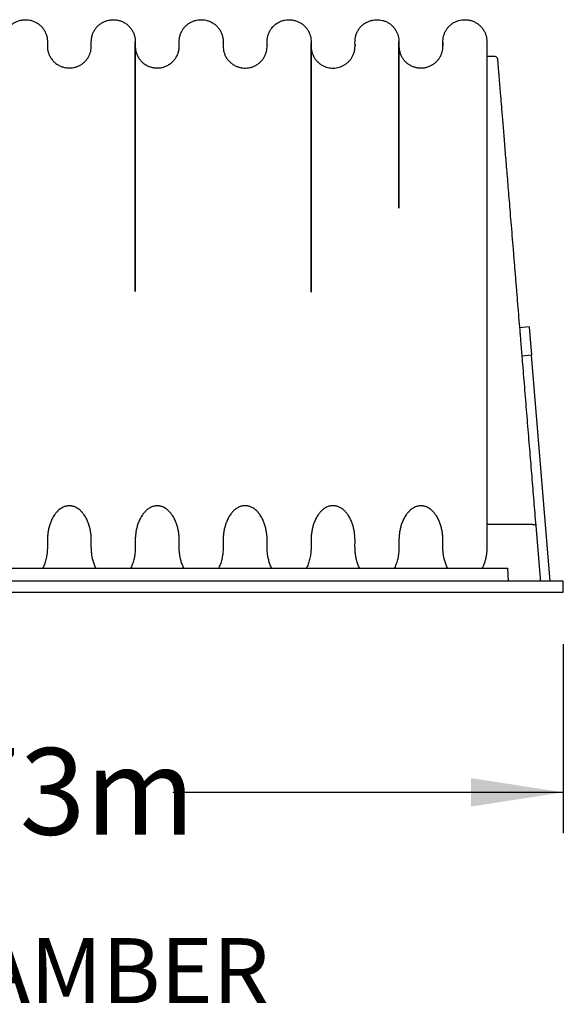
# Model space of a CAD drawing. Units: millimetres. Extents: x 549 to 23199, y 385 to 14059.
# Drawn here: x 3807 to 4537, y 3893 to 5215 of the extents above; entities that cross this region are included whole.
import ezdxf

# ---------------------------------------------------------------- set-up
doc = ezdxf.new("R2010")
doc.units = ezdxf.units.MM
doc.header["$LTSCALE"] = 55
doc.layers.add('FORMAT', color=7, linetype='Continuous')
doc.styles.add('SLDTEXTSTYLE1', font='TXT', dxfattribs={"width": 0.7})
doc.dimstyles.new('SLDDIMSTYLE4', dxfattribs={"dimtxt": 124.177778, "dimasz": 124.177778, "dimexe": 0, "dimexo": 0.0625, "dimgap": 31.044444, "dimtad": 0, "dimtih": 1, "dimtoh": 1, "dimdec": 0, "dimlfac": 1.454545, "dimrnd": 1e-09, "dimzin": 12, "dimdsep": 46, "dimtxsty": 'SLDTEXTSTYLE1', "dimsah": 1, "dimcen": 0.09, "dimadec": 0, "dimazin": 3, "dimtfac": 1, "dimtdec": 0, "dimtofl": 0, "dimtmove": 0, "dimatfit": 3, "dimfxl": 1, "dimfrac": 2, "dimtolj": 1, "dimtzin": 12, "dimarcsym": 0})

# ---------------------------------------------------------------- blocks, each defined once
blk = doc.blocks.new('_D_15')
at = {"layer": 'FORMAT', "color": 7, "transparency": 16777216}
for p, q in [((2974.6, 4376.8), (2974.6, 4122.6)), ((4537.5, 4376.8), (4537.5, 4122.6)), ((2974.6, 4177.6), (3498.8, 4177.6)), ((4537.5, 4177.6), (4013.2, 4177.6))]:
    blk.add_line(p, q, dxfattribs=at)
for points in [[(2974.6, 4177.6), (3098.8, 4158.5), (3098.8, 4196.7)], [(4537.5, 4177.6), (4413.3, 4196.7), (4413.3, 4158.5)]]:
    blk.add_solid(points, dxfattribs=at)
at = {"layer": 'FORMAT', "color": 7, "transparency": 16777216, "insert": (3498.8, 4237.1), "char_height": 116.42, "attachment_point": 1, "style": 'SLDTEXTSTYLE1'}
blk.add_mtext('2.273m', dxfattribs=at)

msp = doc.modelspace()

# ---------------------------------------------------------------- linework, layer by layer
at = {"color": 7, "linetype": 'Continuous', "lineweight": 25}
for p, q in [((4080.65, 5184.19), (4080.65, 5184.56)), ((4434.79, 5184.46), (4434.79, 5184.56)), ((4139.68, 5181.85), (4139.68, 5181.32)), ((4434.79, 5166.18), (4444.74, 5166.18)), ((4491.71, 4802.57), (4478.66, 4801.5)), ((4491.71, 4802.57), (4494.82, 4764.56)), ((4494.82, 4764.56), (4481.77, 4763.49)), ((4519.7, 4461.13), (4494.82, 4764.56)), ((4495.99, 4537.41), (4434.79, 4537.41)), ((4496.15, 4537.42), (4495.99, 4537.41)), ((4500.43, 4535.83), (4506.25, 4464.92)), ((3049.71, 4478.6), (4462.34, 4478.6)), ((4462.34, 4478.6), (4463.26, 4461.13)), ((4537.47, 4461.13), (2974.58, 4461.13)), ((4506.25, 4464.92), (4506.56, 4461.13)), ((4537.47, 4446.6), (4537.47, 4461.13)), ((2974.58, 4446.6), (4537.47, 4446.6))]:
    msp.add_line(p, q, dxfattribs=at)
for points, knots in [([(3756.03, 5150.44), (3757.44, 5150.49), (3760.34, 5150.6), (3764.7, 5151.58), (3769.02, 5153.25), (3773.13, 5155.66), (3776.84, 5158.74), (3780, 5162.4), (3782.49, 5166.47), (3784.24, 5170.77), (3785.29, 5175.13), (3785.59, 5179.43), (3785.53, 5183.62), (3785.5, 5187.84), (3786.1, 5192.16), (3787.4, 5196.52), (3789.44, 5200.76), (3792.19, 5204.7), (3795.57, 5208.16), (3799.45, 5211), (3803.66, 5213.13), (3808.02, 5214.53), (3812.36, 5215.22), (3816.66, 5215.29), (3820.99, 5214.77), (3825.36, 5213.55), (3829.62, 5211.6), (3833.6, 5208.93), (3837.12, 5205.61), (3840.04, 5201.78), (3842.26, 5197.6), (3843.74, 5193.25), (3844.53, 5188.91), (3844.58, 5184.66), (3844.54, 5180.48), (3844.65, 5176.22), (3845.53, 5171.86), (3847.1, 5167.53), (3849.41, 5163.38), (3852.41, 5159.61), (3856, 5156.37), (3859.96, 5153.82), (3864.11, 5152.01), (3868.27, 5150.88), (3872.39, 5150.39), (3876.48, 5150.43), (3880.61, 5151.03), (3884.76, 5152.27), (3888.63, 5154.09), (3892.12, 5156.4), (3895.14, 5159.06), (3897.78, 5162.1), (3899.95, 5165.45), (3901.62, 5168.99), (3902.78, 5172.62), (3903.46, 5176.24), (3903.62, 5179.96), (3903.58, 5183.76), (3903.55, 5187.78), (3904.1, 5191.9), (3905.28, 5196.05), (3907.13, 5200.11), (3909.63, 5203.93), (3912.6, 5207.2), (3915.86, 5209.87), (3919.25, 5211.95), (3922.82, 5213.52), (3926.83, 5214.7), (3931.24, 5215.3), (3936.04, 5215.22), (3940.71, 5214.4), (3945.2, 5212.83), (3949.37, 5210.57), (3953.18, 5207.62), (3956.46, 5204.07), (3959.1, 5200.07), (3961.01, 5195.8), (3962.2, 5191.44), (3962.67, 5187.12), (3962.61, 5182.92), (3962.54, 5178.72), (3962.98, 5174.41), (3964.14, 5170.05), (3966.02, 5165.77), (3968.63, 5161.75), (3971.89, 5158.18), (3975.68, 5155.2), (3979.84, 5152.92), (3984.18, 5151.37), (3988.53, 5150.53), (3992.84, 5150.35), (3997.16, 5150.73), (4001.52, 5151.8), (4005.82, 5153.6), (4009.87, 5156.13), (4013.5, 5159.32), (4016.56, 5163.05), (4018.93, 5167.18), (4020.56, 5171.5), (4021.49, 5175.86), (4021.67, 5180.13), (4021.62, 5184.31), (4021.63, 5188.55), (4022.36, 5192.89), (4023.78, 5197.25), (4025.94, 5201.45), (4028.81, 5205.31), (4032.28, 5208.68), (4036.23, 5211.4), (4040.48, 5213.42), (4044.84, 5214.7), (4049.17, 5215.27), (4053.48, 5215.25), (4057.81, 5214.62), (4062.17, 5213.27), (4066.4, 5211.2), (4070.32, 5208.42), (4073.75, 5205), (4076.55, 5201.1), (4078.65, 5196.88), (4080.01, 5192.53), (4080.68, 5188.19), (4080.66, 5183.96), (4080.61, 5179.78), (4080.82, 5175.5), (4081.8, 5171.14), (4083.46, 5166.82), (4085.87, 5162.71), (4088.96, 5159), (4092.62, 5155.85), (4096.63, 5153.4), (4100.79, 5151.68), (4104.95, 5150.64), (4109.06, 5150.24), (4113.16, 5150.35), (4117.29, 5151.04), (4121.44, 5152.37), (4125.37, 5154.32), (4128.94, 5156.83), (4132.07, 5159.78), (4134.72, 5163.15), (4136.83, 5166.81), (4138.36, 5170.65), (4139.32, 5174.53), (4139.72, 5178.35), (4139.67, 5182.08), (4139.65, 5185.79), (4139.82, 5189.73), (4140.68, 5193.9), (4142.24, 5198.18), (4144.52, 5202.27), (4147.48, 5206), (4151.01, 5209.22), (4154.98, 5211.79), (4159.2, 5213.66), (4163.51, 5214.82), (4167.79, 5215.29), (4172.04, 5215.2), (4176.33, 5214.5), (4180.48, 5213.16), (4184.36, 5211.22), (4187.87, 5208.79), (4191.01, 5205.85), (4193.67, 5202.49), (4195.8, 5198.84), (4197.35, 5195.01), (4198.32, 5191.13), (4198.74, 5187.3), (4198.7, 5183.56), (4198.67, 5179.86), (4198.82, 5176.07), (4199.57, 5172.2), (4200.86, 5168.34), (4202.74, 5164.59), (4205.18, 5161.09), (4208.13, 5157.96), (4211.49, 5155.3), (4215.15, 5153.18), (4218.99, 5151.64), (4222.86, 5150.68), (4226.7, 5150.27), (4230.51, 5150.31), (4234.35, 5150.83), (4238.23, 5151.91), (4242.04, 5153.57), (4245.65, 5155.8), (4248.94, 5158.56), (4251.79, 5161.78), (4254.12, 5165.34), (4255.94, 5169.27), (4257.18, 5173.45), (4257.77, 5177.76), (4257.73, 5181.96), (4257.67, 5186.12), (4257.95, 5190.37), (4258.95, 5194.65), (4260.62, 5198.87), (4262.99, 5202.88), (4266.02, 5206.52), (4269.62, 5209.63), (4273.63, 5212.11), (4277.88, 5213.87), (4282.18, 5214.93), (4286.45, 5215.31), (4290.56, 5215.15), (4294.55, 5214.44), (4298.42, 5213.19), (4302.19, 5211.35), (4305.71, 5208.95), (4308.87, 5206.04), (4311.57, 5202.71), (4313.73, 5199.06), (4315.32, 5195.24), (4316.32, 5191.36), (4316.81, 5187.22), (4316.75, 5182.86), (4316.68, 5178.18), (4317.31, 5173.36), (4318.72, 5168.86), (4320.73, 5164.81), (4323.16, 5161.3), (4326.1, 5158.16), (4329.45, 5155.49), (4333.24, 5153.28), (4337.35, 5151.65), (4341.66, 5150.67), (4345.92, 5150.35), (4350.18, 5150.57), (4354.48, 5151.45), (4358.61, 5152.96), (4362.44, 5155.07), (4365.85, 5157.65), (4368.87, 5160.71), (4371.39, 5164.16), (4373.36, 5167.88), (4374.74, 5171.74), (4375.57, 5175.61), (4375.82, 5179.42), (4375.77, 5183.13), (4375.72, 5186.85), (4376.07, 5190.67), (4376.98, 5194.55), (4378.46, 5198.39), (4380.52, 5202.08), (4383.13, 5205.48), (4386.21, 5208.47), (4389.68, 5210.96), (4393.41, 5212.9), (4397.27, 5214.26), (4401.28, 5215.07), (4405.39, 5215.31), (4409.65, 5215.04), (4413.95, 5214.09), (4418.22, 5212.44), (4422.28, 5210.08), (4425.96, 5207.05), (4429.11, 5203.46), (4431.52, 5199.59), (4433.22, 5195.64), (4434.28, 5191.78), (4434.81, 5187.96), (4434.79, 5184.23), (4434.8, 5176.99), (4434.8, 5170.97), (4434.79, 5166.18)], [0, 0, 0, 0, 0.0036854, 0.0075577, 0.0115838, 0.0157206, 0.0199166, 0.024116, 0.0282624, 0.0323037, 0.0361957, 0.0399039, 0.0434997, 0.047115, 0.0508955, 0.0548481, 0.0589345, 0.0631072, 0.067312, 0.0714922, 0.0755931, 0.0795661, 0.0833715, 0.0870108, 0.0907694, 0.0947038, 0.098777, 0.1029424, 0.1071463, 0.1113323, 0.115445, 0.119435, 0.1232615, 0.1269048, 0.1305001, 0.134162, 0.1380108, 0.1420187, 0.1461435, 0.1503348, 0.154537, 0.1586936, 0.1625619, 0.1663012, 0.16988, 0.1733425, 0.1769514, 0.1807158, 0.1846028, 0.1880734, 0.1915757, 0.1950769, 0.1985445, 0.2019476, 0.2052587, 0.2084549, 0.2115184, 0.2149424, 0.2183856, 0.2219801, 0.2257325, 0.2296107, 0.2335743, 0.2375772, 0.2410746, 0.2445322, 0.2479199, 0.2512109, 0.2554091, 0.259458, 0.2637075, 0.2677049, 0.2718227, 0.2760109, 0.2802143, 0.2843762, 0.2884433, 0.2923695, 0.2961183, 0.2997216, 0.3033227, 0.3070635, 0.3109831, 0.3150453, 0.3192044, 0.3234071, 0.3275971, 0.3317188, 0.335722, 0.339565, 0.3432231, 0.3469414, 0.3508419, 0.3548898, 0.3590403, 0.3632408, 0.3674352, 0.3715675, 0.3755867, 0.3794501, 0.3831261, 0.3867213, 0.390354, 0.3941655, 0.3981433, 0.4022477, 0.4064296, 0.4106343, 0.4148049, 0.4188877, 0.4228351, 0.4266094, 0.430246, 0.434036, 0.4379965, 0.4420886, 0.4462642, 0.4504691, 0.4546466, 0.4587421, 0.4627073, 0.4665033, 0.4701266, 0.4737218, 0.4774075, 0.48128, 0.4853063, 0.4894432, 0.4936393, 0.4978386, 0.5019849, 0.5058371, 0.5095553, 0.5131093, 0.5165798, 0.5202125, 0.5239966, 0.5278979, 0.5316086, 0.5353468, 0.5390729, 0.5427476, 0.546335, 0.5498042, 0.5531307, 0.5563355, 0.5595313, 0.5628001, 0.5666065, 0.5705672, 0.5746415, 0.5787809, 0.5829318, 0.5870396, 0.5910534, 0.5949287, 0.5986306, 0.602227, 0.6059909, 0.6099176, 0.61356, 0.6172692, 0.6210072, 0.6247342, 0.628411, 0.6320015, 0.6354747, 0.6388058, 0.6420123, 0.6452081, 0.6484724, 0.6518869, 0.6554303, 0.6590741, 0.6627841, 0.6665222, 0.6702487, 0.6739243, 0.6775131, 0.6809841, 0.6843127, 0.6875421, 0.6909016, 0.694399, 0.6980083, 0.7016974, 0.7054295, 0.7091652, 0.7128646, 0.7164904, 0.7204224, 0.7241833, 0.7277815, 0.731361, 0.7350469, 0.7388455, 0.742789, 0.7468365, 0.7509398, 0.7550877, 0.7591849, 0.7631811, 0.7670331, 0.7707074, 0.7743174, 0.777721, 0.7812554, 0.7848925, 0.7885987, 0.7923362, 0.7960649, 0.7997458, 0.8033425, 0.8068236, 0.8101638, 0.814173, 0.8181811, 0.8223745, 0.8267789, 0.8304205, 0.8341294, 0.8378673, 0.8415946, 0.8452719, 0.8492548, 0.8530896, 0.8567438, 0.8603686, 0.8641764, 0.8681381, 0.8718027, 0.8755239, 0.8792628, 0.8829797, 0.8866359, 0.8901967, 0.8936326, 0.8969206, 0.9001171, 0.9033178, 0.9066309, 0.9100886, 0.9136668, 0.9173352, 0.9210583, 0.9247971, 0.9285118, 0.9321638, 0.9357187, 0.9391474, 0.9427817, 0.9464251, 0.9502507, 0.9542264, 0.9583107, 0.9624541, 0.9666028, 0.9707025, 0.9742934, 0.9777726, 0.9811148, 0.9843194, 0.987501, 1, 1, 1, 1]), ([(3962.61, 5182.92), (3962.61, 5181.58), (3962.61, 5178.17), (3962.61, 5176.96), (3962.61, 5173.28), (3962.61, 5169.56), (3962.61, 5165.3), (3962.61, 5160.66), (3962.61, 5155.17), (3962.61, 5148.73), (3962.61, 5141.24), (3962.61, 5133.33), (3962.61, 5125.04), (3962.61, 5116.44), (3962.61, 5107.59), (3962.61, 5098.18), (3962.61, 5088.25), (3962.61, 5077.79), (3962.61, 5067.26), (3962.61, 5056.7), (3962.61, 5046.17), (3962.61, 5035.69), (3962.61, 5024.99), (3962.61, 5014.12), (3962.61, 5003.13), (3962.61, 4992.44), (3962.61, 4982.05), (3962.61, 4971.75), (3962.61, 4961.53), (3962.61, 4951.43), (3962.61, 4941.69), (3962.61, 4932.34), (3962.61, 4923.42), (3962.61, 4914.48), (3962.61, 4905.6), (3962.61, 4896.87), (3962.61, 4888.83), (3962.61, 4881.71), (3962.61, 4875.48), (3962.61, 4870.1), (3962.61, 4865.35), (3962.61, 4861.25), (3962.61, 4857.93), (3962.61, 4855.33), (3962.61, 4853.39), (3962.61, 4851.97), (3962.61, 4851.01), (3962.61, 4850.45), (3962.61, 4850.14), (3962.61, 4850.03), (3962.61, 4850.01), (3962.61, 4850.01), (3962.61, 4850.01), (3962.61, 4850.01), (3962.61, 4850.02), (3962.61, 4850.03), (3962.61, 4850.06), (3962.61, 4850.16), (3962.61, 4850.37), (3962.61, 4850.81), (3962.61, 4851.5), (3962.61, 4852.64), (3962.61, 4854.26), (3962.61, 4856.41), (3962.61, 4859.25), (3962.61, 4862.82), (3962.61, 4867.18), (3962.61, 4872.18), (3962.61, 4877.8), (3962.61, 4884.31), (3962.61, 4891.77), (3962.61, 4900.19), (3962.61, 4909.32), (3962.61, 4919.13), (3962.61, 4928.77), (3962.61, 4938.13), (3962.61, 4947.13), (3962.61, 4956.46), (3962.61, 4966.1), (3962.61, 4975.7), (3962.61, 4985.23), (3962.61, 4994.69), (3962.61, 5004.4), (3962.61, 5014.35), (3962.61, 5024.51), (3962.61, 5034.83), (3962.61, 5044.95), (3962.61, 5054.85), (3962.61, 5064.49), (3962.61, 5074.12), (3962.61, 5083.71), (3962.61, 5093.22), (3962.61, 5102.51), (3962.61, 5111.55), (3962.61, 5120.3), (3962.61, 5128.78), (3962.61, 5136.94), (3962.61, 5144.73), (3962.61, 5152.07), (3962.61, 5158.41), (3962.61, 5163.83), (3962.61, 5168.41), (3962.61, 5172.58), (3962.61, 5176.27), (3962.61, 5179.42), (3962.61, 5181.98), (3962.61, 5183.88), (3962.61, 5185.14), (3962.61, 5185.33), (3962.61, 5185.42)], [0, 0, 0, 0, 0.00964073, 0.02452476, 0.03916054, 0.05329547, 0.06719406, 0.080854, 0.09427151, 0.11132926, 0.12796663, 0.14417882, 0.1599621, 0.17531289, 0.19022878, 0.20470549, 0.22039277, 0.23552087, 0.25008739, 0.26409355, 0.27754711, 0.2904561, 0.30282706, 0.31581947, 0.32817215, 0.33988857, 0.3509955, 0.36163204, 0.37242172, 0.38270512, 0.39248139, 0.40174938, 0.41050762, 0.41875431, 0.42781423, 0.43615764, 0.44378134, 0.4506821, 0.45632589, 0.46136855, 0.46580885, 0.46964687, 0.47288715, 0.47513067, 0.47695859, 0.47837077, 0.47915726, 0.47971067, 0.48003324, 0.48007909, 0.4801122, 0.48012469, 0.48013523, 0.48014488, 0.48015499, 0.48016673, 0.48018902, 0.48021809, 0.4804105, 0.48073146, 0.48136276, 0.48222777, 0.48374553, 0.48568014, 0.48803168, 0.49140375, 0.49537548, 0.49994574, 0.5051138, 0.51087891, 0.51804335, 0.52595313, 0.5346055, 0.54399767, 0.55412672, 0.5626004, 0.57152599, 0.58090248, 0.59072903, 0.60100503, 0.61073663, 0.6208582, 0.631483, 0.64263019, 0.65430157, 0.66650009, 0.67922943, 0.69136837, 0.70396216, 0.71701596, 0.73053363, 0.74451426, 0.75895614, 0.77346416, 0.78840345, 0.8037703, 0.81956248, 0.83577661, 0.85240906, 0.86945518, 0.88310523, 0.8970027, 0.91114378, 0.92552635, 0.94015122, 0.95475253, 0.96959183, 0.98467273, 1, 1, 1, 1]), ([(4198.7, 5183.8), (4198.7, 5182.91), (4198.7, 5180.64), (4198.7, 5180.59), (4198.7, 5178.28), (4198.7, 5175.71), (4198.7, 5172.47), (4198.7, 5168.77), (4198.7, 5164.63), (4198.7, 5160.08), (4198.7, 5154.68), (4198.7, 5148.34), (4198.7, 5140.95), (4198.7, 5133.13), (4198.7, 5124.92), (4198.7, 5116.4), (4198.7, 5107.61), (4198.7, 5098.27), (4198.7, 5088.39), (4198.7, 5077.98), (4198.7, 5067.49), (4198.7, 5056.97), (4198.7, 5046.46), (4198.7, 5036), (4198.7, 5025.32), (4198.7, 5014.45), (4198.7, 5003.46), (4198.7, 4992.76), (4198.7, 4982.36), (4198.7, 4972.05), (4198.7, 4961.81), (4198.7, 4951.69), (4198.7, 4941.92), (4198.7, 4932.55), (4198.7, 4923.59), (4198.7, 4914.61), (4198.7, 4905.69), (4198.7, 4896.92), (4198.7, 4888.84), (4198.7, 4881.67), (4198.7, 4875.38), (4198.7, 4869.95), (4198.7, 4865.16), (4198.7, 4861), (4198.7, 4857.63), (4198.7, 4854.99), (4198.7, 4853.01), (4198.7, 4851.56), (4198.7, 4850.58), (4198.7, 4850), (4198.7, 4849.68), (4198.7, 4849.55), (4198.7, 4849.53), (4198.7, 4849.52), (4198.7, 4849.51), (4198.7, 4849.51), (4198.7, 4849.51), (4198.7, 4849.51), (4198.7, 4849.52), (4198.7, 4849.52), (4198.7, 4849.53), (4198.7, 4849.55), (4198.7, 4849.62), (4198.7, 4849.82), (4198.7, 4850.25), (4198.7, 4850.95), (4198.7, 4852.07), (4198.7, 4853.67), (4198.7, 4855.81), (4198.7, 4858.63), (4198.7, 4862.19), (4198.7, 4866.54), (4198.7, 4871.52), (4198.7, 4877.12), (4198.7, 4883.62), (4198.7, 4891.06), (4198.7, 4899.46), (4198.7, 4908.57), (4198.7, 4918.35), (4198.7, 4928.71), (4198.7, 4939.6), (4198.7, 4950.98), (4198.7, 4962.86), (4198.7, 4973.98), (4198.7, 4984.27), (4198.7, 4993.7), (4198.7, 5003.38), (4198.7, 5013.3), (4198.7, 5023.43), (4198.7, 5033.72), (4198.7, 5043.82), (4198.7, 5053.69), (4198.7, 5063.3), (4198.7, 5072.91), (4198.7, 5082.48), (4198.7, 5091.96), (4198.7, 5101.23), (4198.7, 5110.25), (4198.7, 5118.98), (4198.7, 5127.45), (4198.7, 5135.59), (4198.7, 5143.36), (4198.7, 5150.69), (4198.7, 5157.01), (4198.7, 5162.42), (4198.7, 5167), (4198.7, 5171.15), (4198.7, 5174.84), (4198.7, 5177.98), (4198.7, 5180.54), (4198.7, 5182.43), (4198.7, 5183.7), (4198.7, 5183.88), (4198.7, 5183.97)], [0, 0, 0, 0, 0.0097282, 0.0246443, 0.0393163, 0.0537482, 0.0679431, 0.0816556, 0.0951419, 0.1083994, 0.1214241, 0.1379856, 0.154142, 0.1698882, 0.1852202, 0.2001341, 0.2146274, 0.2286956, 0.243942, 0.2586468, 0.2728073, 0.2864246, 0.2995059, 0.3120585, 0.3240884, 0.3367228, 0.348735, 0.360128, 0.3709283, 0.3812713, 0.3917625, 0.4017607, 0.4112649, 0.420274, 0.4287864, 0.4368006, 0.4456035, 0.4537085, 0.4611127, 0.467813, 0.4732913, 0.4781845, 0.4824916, 0.4862127, 0.4893531, 0.4915266, 0.4932964, 0.4946624, 0.4954218, 0.495954, 0.4962596, 0.4963009, 0.4963286, 0.4963376, 0.496341, 0.4963438, 0.4963463, 0.4963486, 0.4963512, 0.4963542, 0.4963623, 0.4963802, 0.4964057, 0.4965119, 0.4968935, 0.4975021, 0.4983381, 0.4998066, 0.5016795, 0.5039566, 0.5072224, 0.5110693, 0.5154965, 0.5205033, 0.5260889, 0.5330304, 0.5406942, 0.5490774, 0.5581773, 0.5679909, 0.5783211, 0.5893345, 0.6010292, 0.6134038, 0.6228302, 0.6326333, 0.6429233, 0.6537192, 0.665023, 0.6768377, 0.689167, 0.7009252, 0.7131248, 0.7257712, 0.7388684, 0.7524154, 0.7664105, 0.7804707, 0.7949495, 0.8098433, 0.8251495, 0.8408648, 0.8569854, 0.8735066, 0.8867359, 0.9002043, 0.913908, 0.9278448, 0.9420154, 0.9561625, 0.9705397, 0.9851505, 1, 1, 1, 1]), ([(4316.75, 5182.86), (4316.75, 5180.95), (4316.75, 5175.74), (4316.75, 5176.08), (4316.75, 5172.3), (4316.75, 5168.78), (4316.75, 5164.26), (4316.75, 5159.05), (4316.75, 5153.35), (4316.75, 5147.2), (4316.75, 5140.65), (4316.75, 5133.73), (4316.75, 5126.53), (4316.75, 5119.1), (4316.75, 5111.52), (4316.75, 5103.84), (4316.75, 5096.11), (4316.75, 5088.3), (4316.75, 5080.12), (4316.75, 5071.57), (4316.75, 5062.68), (4316.75, 5053.86), (4316.75, 5045.13), (4316.75, 5036.53), (4316.75, 5028.09), (4316.75, 5019.85), (4316.75, 5012.34), (4316.75, 5005.56), (4316.75, 4999.56), (4316.75, 4993.85), (4316.75, 4988.54), (4316.75, 4983.69), (4316.75, 4979.3), (4316.75, 4975.39), (4316.75, 4971.98), (4316.75, 4969.07), (4316.75, 4966.77), (4316.75, 4965.03), (4316.75, 4963.8), (4316.75, 4962.96), (4316.75, 4962.48), (4316.75, 4962.27), (4316.75, 4962.21), (4316.75, 4962.21), (4316.75, 4962.21), (4316.75, 4962.21), (4316.75, 4962.21), (4316.75, 4962.21), (4316.75, 4962.22), (4316.75, 4962.23), (4316.75, 4962.25), (4316.75, 4962.28), (4316.75, 4962.36), (4316.75, 4962.57), (4316.75, 4962.97), (4316.75, 4963.79), (4316.75, 4965.06), (4316.75, 4966.89), (4316.75, 4969.23), (4316.75, 4972.09), (4316.75, 4975.49), (4316.75, 4979.41), (4316.75, 4983.85), (4316.75, 4988.79), (4316.75, 4994.21), (4316.75, 4999.97), (4316.75, 5006.03), (4316.75, 5012.35), (4316.75, 5019.02), (4316.75, 5026.01), (4316.75, 5033.46), (4316.75, 5041.34), (4316.75, 5049.61), (4316.75, 5058.1), (4316.75, 5066.78), (4316.75, 5075.6), (4316.75, 5084.34), (4316.75, 5092.96), (4316.75, 5101.42), (4316.75, 5109.84), (4316.75, 5118.16), (4316.75, 5126.18), (4316.75, 5133.85), (4316.75, 5141.15), (4316.75, 5148.15), (4316.75, 5154.79), (4316.75, 5161.01), (4316.75, 5166.47), (4316.75, 5171.17), (4316.75, 5175.18), (4316.75, 5178.64), (4316.75, 5181.5), (4316.75, 5183.66), (4316.75, 5185.1), (4316.75, 5185.31), (4316.75, 5185.42)], [0, 0, 0, 0, 0.0106542, 0.0289663, 0.0469583, 0.0646325, 0.085056, 0.1050351, 0.1245613, 0.1436276, 0.1625621, 0.1810089, 0.198964, 0.216424, 0.2333859, 0.2495575, 0.2652419, 0.2804362, 0.295139, 0.3112483, 0.3267206, 0.3415606, 0.3557747, 0.3693689, 0.3823476, 0.3947141, 0.4064711, 0.415439, 0.4240184, 0.4320715, 0.4394378, 0.4461159, 0.4521049, 0.4574034, 0.4620106, 0.4659255, 0.4691474, 0.4713026, 0.472976, 0.4741677, 0.474746, 0.4750564, 0.4750939, 0.4751074, 0.4751181, 0.4751227, 0.4751272, 0.4751316, 0.4751364, 0.4751476, 0.4751618, 0.475201, 0.4752559, 0.4754147, 0.4759333, 0.4767223, 0.4784145, 0.4807179, 0.4836905, 0.4874063, 0.4918441, 0.4970184, 0.5029286, 0.5095742, 0.5169542, 0.525068, 0.5333899, 0.5423639, 0.5519903, 0.5622699, 0.5732039, 0.5855178, 0.5985728, 0.6123729, 0.6269234, 0.64223, 0.6582963, 0.67414, 0.6906575, 0.7078472, 0.7257053, 0.7442274, 0.7623776, 0.7811179, 0.8004451, 0.8203547, 0.8408414, 0.8618982, 0.8803947, 0.8992991, 0.9186114, 0.9383335, 0.9584686, 0.9790217, 1, 1, 1, 1]), ([(4375.77, 5184.76), (4375.77, 5184.66), (4375.77, 5184.44), (4375.77, 5183.15), (4375.77, 5181.7), (4375.77, 5180.45), (4375.77, 5180.06)], [0, 0, 0, 0, 0.2981436, 0.58874, 0.8718784, 1, 1, 1, 1]), ([(4257.72, 5181.86), (4257.72, 5181.76), (4257.72, 5181.57), (4257.72, 5180.56), (4257.72, 5180.07)], [0, 0, 0, 0, 0.50584881, 1, 1, 1, 1]), ([(4434.79, 5166.18), (4434.79, 5166.11), (4434.79, 5165.96), (4434.79, 5164.74), (4434.79, 5162.83), (4434.79, 5160.21), (4434.79, 5156.95), (4434.79, 5153.09), (4434.79, 5148.68), (4434.79, 5143.71), (4434.79, 5137.85), (4434.79, 5130.98), (4434.79, 5122.98), (4434.79, 5114.25), (4434.79, 5104.8), (4434.79, 5094.65), (4434.79, 5083.82), (4434.79, 5072.34), (4434.79, 5060.23), (4434.79, 5047.48), (4434.79, 5034.1), (4434.79, 5020.07), (4434.79, 5005.65), (4434.79, 4990.93), (4434.79, 4975.96), (4434.79, 4960.48), (4434.79, 4944.51), (4434.79, 4927.75), (4434.79, 4910.2), (4434.79, 4891.87), (4434.79, 4873.12), (4434.79, 4854.01), (4434.79, 4834.56), (4434.79, 4813.63), (4434.79, 4791.18), (4434.79, 4767.22), (4434.79, 4742.94), (4434.79, 4716.83), (4434.79, 4688.85), (4434.79, 4659.01), (4434.79, 4628.89), (4434.79, 4598.56), (4434.79, 4568.05), (4434.79, 4547.63), (4434.79, 4537.41)], [0, 0, 0, 0, 0.0190729, 0.0381536, 0.0572542, 0.0763848, 0.0955539, 0.1144246, 0.1333428, 0.1523034, 0.1712978, 0.193943, 0.2166127, 0.2392964, 0.2619838, 0.2846637, 0.3073213, 0.3299385, 0.3524998, 0.3749913, 0.3974245, 0.4198273, 0.4422276, 0.4633709, 0.4845596, 0.5058086, 0.5271233, 0.5485123, 0.5712875, 0.5941618, 0.6171363, 0.6402047, 0.6633684, 0.6866281, 0.7141599, 0.741816, 0.7695984, 0.7975059, 0.8308863, 0.8644372, 0.8981472, 0.9319932, 0.9659526, 1, 1, 1, 1]), ([(4444.74, 5166.18), (4445.23, 5166.13), (4446.21, 5166.03), (4447.52, 5165.28), (4448.51, 5164.17), (4448.95, 5163.1), (4449.07, 5162.42), (4449.09, 5162.21), (4449.09, 5162.17)], [0, 0, 0, 0, 0.2264787, 0.4529573, 0.6794367, 0.9059172, 0.9791577, 1, 1, 1, 1]), ([(4449.09, 5162.17), (4449.09, 5162.17), (4449.09, 5162.16), (4449.09, 5162.14), (4449.1, 5162.1), (4449.1, 5162.05), (4449.11, 5161.97), (4449.12, 5161.88), (4449.12, 5161.77), (4449.14, 5161.56), (4449.17, 5161.18), (4449.24, 5160.37), (4449.35, 5159.07), (4449.52, 5156.95), (4449.75, 5154.18), (4450.04, 5150.66), (4450.39, 5146.39), (4450.8, 5141.33), (4451.28, 5135.42), (4451.82, 5128.89), (4452.4, 5121.75), (4453.04, 5114.03), (4453.72, 5105.7), (4454.45, 5096.78), (4455.23, 5087.26), (4456.06, 5077.12), (4456.94, 5066.39), (4457.87, 5055.08), (4458.84, 5043.23), (4459.86, 5030.85), (4460.92, 5017.9), (4462.02, 5004.42), (4463.17, 4990.37), (4464.37, 4975.77), (4465.66, 4960.07), (4467.03, 4943.29), (4468.5, 4925.42), (4470, 4907.1), (4471.53, 4888.41), (4473.08, 4869.47), (4474.59, 4851.07), (4476.06, 4833.12), (4477.49, 4815.77), (4478.63, 4801.82), (4479.48, 4791.49), (4480.04, 4784.64), (4480.61, 4777.7), (4481.18, 4770.67), (4481.77, 4763.56), (4482.61, 4753.2), (4483.74, 4739.43), (4485.17, 4722.08), (4486.61, 4704.5), (4488.06, 4686.83), (4489.5, 4669.25), (4490.93, 4651.75), (4492.32, 4634.78), (4493.69, 4618.15), (4495.03, 4601.73), (4496.39, 4585.2), (4497.73, 4568.81), (4499.08, 4552.38), (4499.98, 4541.4), (4500.43, 4535.83)], [0, 0, 0, 0, 0.0030461, 0.0055917, 0.0082956, 0.0110041, 0.0137836, 0.0165903, 0.0193274, 0.0220732, 0.03076, 0.0393064, 0.0547117, 0.0701182, 0.0884652, 0.1067984, 0.1252934, 0.1462244, 0.1671445, 0.1879946, 0.2087446, 0.2294754, 0.2501813, 0.2709132, 0.2917103, 0.3125113, 0.333498, 0.3544537, 0.3752833, 0.3961509, 0.4168546, 0.4376262, 0.4583851, 0.4792699, 0.5002588, 0.5236717, 0.5470534, 0.5704856, 0.5939639, 0.6173248, 0.6404302, 0.6608804, 0.6818295, 0.702153, 0.7100701, 0.718064, 0.7261351, 0.7342838, 0.7425107, 0.7508161, 0.7701504, 0.7900211, 0.8104323, 0.8302793, 0.8502165, 0.8701597, 0.8895591, 0.9076012, 0.9262623, 0.9448624, 0.9632097, 0.9813255, 1, 1, 1, 1]), ([(3909.81, 4478.6), (3909.74, 4478.72), (3908.73, 4480.57), (3907.26, 4484.32), (3905.54, 4489.83), (3904.39, 4495.46), (3903.7, 4501.15), (3903.56, 4506.79), (3903.58, 4512.51), (3903.63, 4518.08), (3903.26, 4523.61), (3902.49, 4528.9), (3901.3, 4534.16), (3899.65, 4539.35), (3897.76, 4543.79), (3895.77, 4547.49), (3893.85, 4550.5), (3891.61, 4553.39), (3889.29, 4555.82), (3886.98, 4557.76), (3884.81, 4559.26), (3882.61, 4560.45), (3880.47, 4561.32), (3878.81, 4561.79), (3877.55, 4562.05), (3876.68, 4562.19), (3875.81, 4562.28), (3874.94, 4562.34), (3874.06, 4562.35), (3873.18, 4562.34), (3872.31, 4562.28), (3871.44, 4562.19), (3870.57, 4562.05), (3869.31, 4561.79), (3867.66, 4561.31), (3865.51, 4560.44), (3863.31, 4559.25), (3861.14, 4557.75), (3858.84, 4555.8), (3856.53, 4553.39), (3854.3, 4550.51), (3852.38, 4547.5), (3850.39, 4543.81), (3848.51, 4539.39), (3846.86, 4534.22), (3845.66, 4528.95), (3844.89, 4523.62), (3844.51, 4517.84), (3844.56, 4511.61), (3844.63, 4504.96), (3844.19, 4498.33), (3843.27, 4492.86), (3842.19, 4488.54), (3841.2, 4485.3), (3839.99, 4482.14), (3839.04, 4479.88), (3838.41, 4478.74), (3838.34, 4478.6)], [0, 0, 0, 0, 0.0020472, 0.0321875, 0.0624013, 0.0927673, 0.123254, 0.1537687, 0.1830244, 0.2146846, 0.2430322, 0.2714336, 0.2999188, 0.3284285, 0.3567852, 0.374583, 0.3924264, 0.410374, 0.4282702, 0.4404259, 0.4523829, 0.4640946, 0.4732636, 0.4820558, 0.4856857, 0.4892765, 0.4928659, 0.4964606, 0.5000398, 0.5036164, 0.507201, 0.5107887, 0.5143879, 0.5180267, 0.5268257, 0.5360028, 0.5477248, 0.5596858, 0.5718379, 0.5896575, 0.6074722, 0.6253784, 0.6431863, 0.6713259, 0.6997266, 0.7282846, 0.7568835, 0.7853569, 0.8209394, 0.8565152, 0.891838, 0.9269663, 0.9447564, 0.962116, 0.9801741, 0.9975845, 1, 1, 1, 1]), ([(4027.85, 4478.6), (4027.79, 4478.72), (4026.78, 4480.57), (4025.31, 4484.32), (4023.59, 4489.83), (4022.44, 4495.46), (4021.75, 4501.15), (4021.6, 4506.87), (4021.63, 4512.58), (4021.67, 4518.16), (4021.3, 4523.61), (4020.54, 4528.9), (4019.35, 4534.16), (4017.7, 4539.35), (4015.81, 4543.79), (4013.82, 4547.49), (4011.89, 4550.5), (4009.65, 4553.39), (4007.33, 4555.82), (4005.03, 4557.76), (4002.85, 4559.26), (4000.66, 4560.45), (3998.51, 4561.32), (3996.86, 4561.79), (3995.6, 4562.05), (3994.73, 4562.19), (3993.86, 4562.28), (3992.98, 4562.34), (3992.11, 4562.35), (3991.23, 4562.34), (3990.36, 4562.28), (3989.49, 4562.19), (3988.62, 4562.05), (3987.36, 4561.79), (3985.7, 4561.31), (3983.56, 4560.44), (3981.36, 4559.25), (3979.19, 4557.75), (3976.89, 4555.8), (3974.58, 4553.39), (3972.35, 4550.51), (3970.42, 4547.5), (3968.44, 4543.81), (3966.55, 4539.39), (3964.9, 4534.22), (3963.71, 4528.95), (3962.93, 4523.62), (3962.55, 4517.84), (3962.61, 4511.61), (3962.67, 4504.96), (3962.23, 4498.33), (3961.31, 4492.86), (3960.24, 4488.54), (3959.25, 4485.3), (3958.04, 4482.14), (3957.08, 4479.88), (3956.46, 4478.74), (3956.38, 4478.6)], [0, 0, 0, 0, 0.0020472, 0.0321875, 0.0624013, 0.0927673, 0.123254, 0.1537687, 0.1842333, 0.2146846, 0.2430322, 0.2714336, 0.2999189, 0.3284285, 0.3567852, 0.374583, 0.3924264, 0.4103741, 0.4282702, 0.440426, 0.4523829, 0.4640947, 0.4732636, 0.4820559, 0.4856857, 0.4892765, 0.4928659, 0.4964606, 0.5000398, 0.5036164, 0.507201, 0.5107887, 0.514388, 0.5180267, 0.5268257, 0.5360029, 0.5477248, 0.5596858, 0.5718379, 0.5896575, 0.6074723, 0.6253784, 0.6431863, 0.6713259, 0.6997266, 0.7282846, 0.7568835, 0.7853569, 0.8209394, 0.8565152, 0.891838, 0.9269663, 0.9447564, 0.962116, 0.9801741, 0.9975845, 1, 1, 1, 1]), ([(4145.89, 4478.6), (4145.85, 4478.68), (4144.86, 4480.49), (4143.41, 4484.18), (4141.68, 4489.64), (4140.53, 4495.23), (4139.83, 4500.82), (4139.64, 4506.5), (4139.67, 4512.18), (4139.72, 4517.79), (4139.41, 4523.22), (4138.69, 4528.51), (4137.55, 4533.77), (4135.97, 4538.95), (4134.14, 4543.37), (4132.23, 4547.06), (4130.37, 4550.07), (4128.22, 4552.98), (4125.99, 4555.43), (4123.77, 4557.42), (4121.68, 4558.97), (4119.55, 4560.23), (4117.46, 4561.19), (4115.44, 4561.88), (4113.35, 4562.35), (4111.17, 4562.57), (4108.97, 4562.56), (4106.8, 4562.32), (4104.68, 4561.82), (4102.46, 4561.03), (4100.18, 4559.92), (4097.92, 4558.47), (4095.54, 4556.57), (4093.14, 4554.18), (4090.83, 4551.32), (4088.84, 4548.33), (4086.79, 4544.64), (4084.83, 4540.2), (4083.12, 4535.02), (4081.87, 4529.75), (4081.05, 4524.43), (4080.61, 4518.61), (4080.65, 4512.33), (4080.72, 4505.6), (4080.35, 4498.86), (4079.44, 4493.27), (4078.37, 4488.84), (4077.37, 4485.53), (4076.16, 4482.31), (4075.18, 4479.98), (4074.53, 4478.78), (4074.43, 4478.6)], [0, 0, 0, 0, 0.0014823, 0.0313263, 0.0612372, 0.091293, 0.1214866, 0.1508392, 0.1819863, 0.2122232, 0.2404229, 0.2687256, 0.2971257, 0.3254851, 0.3535238, 0.3711488, 0.3888399, 0.4066804, 0.4244376, 0.4364351, 0.4483468, 0.4600977, 0.469266, 0.4780308, 0.4870377, 0.4958314, 0.5048546, 0.5138169, 0.5226592, 0.5318462, 0.5436584, 0.5556444, 0.5677569, 0.5857362, 0.6035921, 0.6214068, 0.639282, 0.6676411, 0.6960691, 0.7245351, 0.7530588, 0.7816571, 0.8174889, 0.8533289, 0.8891305, 0.9250361, 0.9432374, 0.9609959, 0.979242, 0.9968321, 1, 1, 1, 1]), ([(4263.94, 4478.6), (4263.89, 4478.68), (4262.91, 4480.49), (4261.45, 4484.18), (4259.73, 4489.64), (4258.57, 4495.23), (4257.87, 4500.82), (4257.68, 4506.5), (4257.72, 4512.18), (4257.77, 4517.79), (4257.46, 4523.22), (4256.74, 4528.51), (4255.6, 4533.77), (4254.01, 4538.95), (4252.19, 4543.37), (4250.28, 4547.06), (4248.42, 4550.07), (4246.27, 4552.98), (4244.03, 4555.43), (4241.82, 4557.42), (4239.72, 4558.97), (4237.6, 4560.23), (4235.51, 4561.19), (4233.49, 4561.88), (4231.4, 4562.35), (4229.22, 4562.57), (4227.02, 4562.56), (4224.84, 4562.32), (4222.73, 4561.82), (4220.5, 4561.03), (4218.23, 4559.92), (4215.97, 4558.47), (4213.58, 4556.57), (4211.19, 4554.18), (4208.88, 4551.32), (4206.89, 4548.33), (4204.83, 4544.64), (4202.87, 4540.2), (4201.16, 4535.02), (4199.91, 4529.75), (4199.09, 4524.43), (4198.65, 4518.61), (4198.7, 4512.33), (4198.77, 4505.6), (4198.4, 4498.86), (4197.49, 4493.27), (4196.42, 4488.84), (4195.42, 4485.53), (4194.2, 4482.31), (4193.22, 4479.98), (4192.57, 4478.78), (4192.47, 4478.6)], [0, 0, 0, 0, 0.0014823, 0.0313263, 0.0612372, 0.091293, 0.1214866, 0.1508392, 0.1819863, 0.2122232, 0.2404229, 0.2687256, 0.2971257, 0.3254851, 0.3535238, 0.3711488, 0.3888399, 0.4066804, 0.4244376, 0.4364351, 0.4483468, 0.4600977, 0.469266, 0.4780308, 0.4870377, 0.4958314, 0.5048546, 0.5138169, 0.5226592, 0.5318462, 0.5436584, 0.5556444, 0.5677569, 0.5857362, 0.6035921, 0.6214068, 0.639282, 0.6676411, 0.6960691, 0.7245351, 0.7530588, 0.7816571, 0.8174889, 0.8533289, 0.8891305, 0.9250361, 0.9432374, 0.9609959, 0.979242, 0.9968321, 1, 1, 1, 1]), ([(4381.99, 4478.6), (4381.93, 4478.72), (4380.92, 4480.57), (4379.45, 4484.32), (4377.73, 4489.83), (4376.58, 4495.46), (4375.89, 4501.15), (4375.74, 4506.87), (4375.77, 4512.58), (4375.81, 4518.16), (4375.44, 4523.61), (4374.68, 4528.9), (4373.49, 4534.16), (4371.84, 4539.35), (4369.95, 4543.79), (4367.96, 4547.49), (4366.03, 4550.5), (4363.79, 4553.39), (4361.47, 4555.82), (4359.17, 4557.76), (4356.99, 4559.26), (4354.8, 4560.45), (4352.65, 4561.32), (4351, 4561.79), (4349.74, 4562.05), (4348.87, 4562.19), (4348, 4562.28), (4347.12, 4562.34), (4346.25, 4562.35), (4345.37, 4562.34), (4344.5, 4562.28), (4343.63, 4562.19), (4342.76, 4562.05), (4341.5, 4561.79), (4339.84, 4561.31), (4337.7, 4560.44), (4335.5, 4559.25), (4333.33, 4557.75), (4331.03, 4555.8), (4328.72, 4553.39), (4326.49, 4550.51), (4324.56, 4547.5), (4322.58, 4543.81), (4320.69, 4539.39), (4319.04, 4534.22), (4317.85, 4528.95), (4317.07, 4523.62), (4316.69, 4517.84), (4316.75, 4511.61), (4316.81, 4504.96), (4316.37, 4498.33), (4315.45, 4492.86), (4314.38, 4488.54), (4313.38, 4485.3), (4312.18, 4482.14), (4311.22, 4479.88), (4310.6, 4478.74), (4310.52, 4478.6)], [0, 0, 0, 0, 0.0020472, 0.0321875, 0.0624013, 0.0927673, 0.123254, 0.1537687, 0.1842333, 0.2146846, 0.2430322, 0.2714336, 0.2999189, 0.3284285, 0.3567852, 0.374583, 0.3924264, 0.4103741, 0.4282702, 0.440426, 0.4523829, 0.4640947, 0.4732636, 0.4820559, 0.4856857, 0.4892765, 0.4928659, 0.4964606, 0.5000398, 0.5036164, 0.507201, 0.5107887, 0.514388, 0.5180267, 0.5268257, 0.5360029, 0.5477248, 0.5596858, 0.5718379, 0.5896575, 0.6074723, 0.6253784, 0.6431863, 0.6713259, 0.6997266, 0.7282846, 0.7568835, 0.7853569, 0.8209394, 0.8565152, 0.891838, 0.9269663, 0.9447564, 0.962116, 0.9801741, 0.9975845, 1, 1, 1, 1]), ([(4434.79, 4537.41), (4434.8, 4531.4), (4434.8, 4523.38), (4434.79, 4513.36), (4434.82, 4507.35), (4434.71, 4501.84), (4434.16, 4496.83), (4433.38, 4492.34), (4432.27, 4487.89), (4430.96, 4483.98), (4429.71, 4480.89), (4428.9, 4479.27), (4428.56, 4478.6)], [0, 0, 0, 0, 0.3037738, 0.4050318, 0.5062897, 0.6075172, 0.6835636, 0.7599408, 0.8363156, 0.9124172, 0.9636138, 1, 1, 1, 1]), ([(4496.15, 4537.42), (4496.63, 4537.42), (4497.59, 4537.44), (4498.85, 4537.19), (4499.83, 4536.78), (4500.32, 4536.29), (4500.42, 4535.96), (4500.43, 4535.83), (4500.43, 4535.83)], [0, 0, 0, 0, 0.21372163, 0.42732005, 0.64431331, 0.86807328, 0.99765946, 1, 1, 1, 1])]:
    msp.add_open_spline(points, degree=3, knots=knots, dxfattribs=at)

# ---------------------------------------------------------------- texts
at = {"layer": 'FORMAT', "color": 7, "insert": (3731.84, 3981.79), "char_height": 87.3125, "attachment_point": 2, "style": 'SLDTEXTSTYLE1'}
msp.add_mtext('END CHAMBER', dxfattribs=at)

# ---------------------------------------------------------------- dimensions: what is measured, and where the dimension line sits
at = {"layer": 'FORMAT', "color": 7}
dim = msp.add_linear_dim(base=(4537.47, 4177.57), p1=(2974.58, 4446.6), p2=(4537.47, 4446.6), angle=0, dimstyle='SLDDIMSTYLE4', dxfattribs=at)
dim.commit()
dim.dimension.update_dxf_attribs({"geometry": '_D_15', "text_midpoint": (3756.03, 4177.57), "dimtype": 160})

doc.saveas('drawing.dxf')
